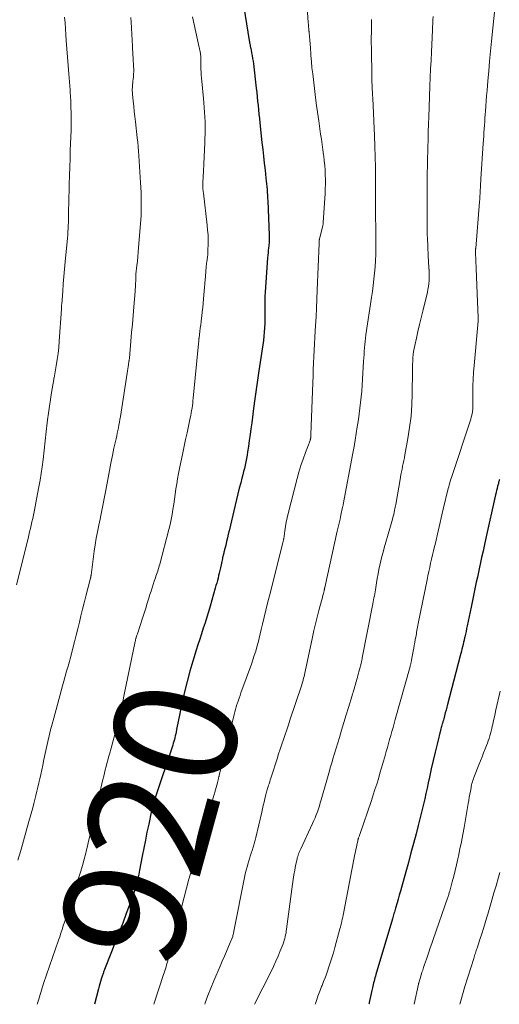
# Model space of a CAD drawing. Units: feet. Extents: x 1915000 to 1920029, y 505000 to 510000.
# Drawn here: x 1915210 to 1915288, y 505000 to 505160 of the extents above; entities that cross this region are included whole.
import ezdxf
from ezdxf.enums import TextEntityAlignment as Align

# ---------------------------------------------------------------- set-up
doc = ezdxf.new("R2010")
doc.units = ezdxf.units.FT
doc.header["$LTSCALE"] = 100
doc.header["$MEASUREMENT"] = 0
for name, color, linetype, lineweight in [('CONTOUR INDEX', 32, 'Continuous', 25), ('CONTOUR INDEX LABEL', 7, 'Continuous', 15), ('CONTOUR INTERMEDIATE', 40, 'Continuous', 15)]:
    doc.layers.add(name, color=color, linetype=linetype, lineweight=lineweight)
doc.styles.add('slant', font='romans.shx', dxfattribs={"oblique": 14.999978})

msp = doc.modelspace()

# ---------------------------------------------------------------- linework, layer by layer
at = {"layer": 'CONTOUR INDEX', "flags": 128}
for points, elevation in [([(1915246.24, 505163.85), (1915247.34, 505157.03), (1915247.37, 505156.84), (1915247.41, 505156.65), (1915247.44, 505156.46), (1915247.48, 505156.27), (1915247.52, 505156.08), (1915247.56, 505155.89), (1915247.6, 505155.7), (1915247.64, 505155.51), (1915247.74, 505155), (1915247.83, 505154.56), (1915247.91, 505154.11), (1915247.97, 505153.66), (1915248.03, 505153.21), (1915248.49, 505149.26), (1915248.57, 505148.55), (1915248.64, 505147.85), (1915248.72, 505147.14), (1915248.79, 505146.43), (1915248.87, 505145.72), (1915248.94, 505145.01), (1915249.01, 505144.31), (1915249.09, 505143.6), (1915249.43, 505140.41), (1915249.56, 505139.29), (1915249.68, 505138.17), (1915249.8, 505137.04), (1915249.92, 505135.92), (1915250.07, 505134.61), (1915250.12, 505134.14), (1915250.17, 505133.68), (1915250.21, 505133.22), (1915250.25, 505132.75), (1915250.28, 505132.29), (1915250.32, 505131.82), (1915250.34, 505131.36), (1915250.36, 505130.9), (1915250.61, 505125.32), (1915250.62, 505125.1), (1915250.62, 505124.89), (1915250.62, 505124.67), (1915250.61, 505124.45), (1915250.59, 505124.23), (1915250.58, 505124.02), (1915250.56, 505123.8), (1915250.53, 505123.58), (1915250.49, 505123.22), (1915250.45, 505122.83), (1915250.41, 505122.43), (1915250.38, 505122.03), (1915250.34, 505121.63), (1915249.94, 505116), (1915249.9, 505115.39), (1915249.88, 505114.78), (1915249.88, 505114.17), (1915249.89, 505113.56), (1915249.9, 505112.95), (1915249.91, 505112.34), (1915249.9, 505111.72), (1915249.89, 505111.11), (1915249.89, 505110.93), (1915249.86, 505110.23), (1915249.81, 505109.53), (1915249.74, 505108.84), (1915249.65, 505108.14), (1915248.93, 505103.2), (1915248.7, 505101.68), (1915248.49, 505100.15), (1915248.27, 505098.62), (1915248.07, 505097.09), (1915247.75, 505094.75), (1915247.62, 505093.78), (1915247.48, 505092.81), (1915247.35, 505091.84), (1915247.21, 505090.87), (1915247.09, 505090.01), (1915247.01, 505089.47), (1915246.92, 505088.93), (1915246.81, 505088.39), (1915246.69, 505087.85), (1915246.57, 505087.32), (1915246.43, 505086.78), (1915246.3, 505086.25), (1915246.16, 505085.72), (1915245.96, 505084.97), (1915245.72, 505084.07), (1915245.48, 505083.16), (1915245.26, 505082.25), (1915245.04, 505081.34), (1915244.07, 505077.15), (1915243.94, 505076.57), (1915243.8, 505075.99), (1915243.66, 505075.41), (1915243.52, 505074.83), (1915243.32, 505074.03), (1915243.27, 505073.85), (1915243.23, 505073.68), (1915243.19, 505073.5), (1915243.14, 505073.33), (1915243.1, 505073.15), (1915243.06, 505072.98), (1915243.02, 505072.8), (1915242.98, 505072.62), (1915242.65, 505071.09), (1915242.56, 505070.68), (1915242.47, 505070.26), (1915242.37, 505069.85), (1915242.27, 505069.44), (1915242.16, 505069.03), (1915242.05, 505068.62), (1915241.94, 505068.22), (1915241.83, 505067.81), (1915240.98, 505064.86), (1915240.71, 505063.96), (1915240.44, 505063.06), (1915240.16, 505062.16), (1915239.87, 505061.26), (1915239.58, 505060.37), (1915239.29, 505059.47), (1915239, 505058.57), (1915238.72, 505057.67), (1915238.17, 505055.93), (1915237.68, 505054.26), (1915237.22, 505052.59), (1915236.8, 505050.91), (1915236.42, 505049.21), (1915235.92, 505046.85), (1915235.82, 505046.34), (1915235.71, 505045.82), (1915235.61, 505045.3), (1915235.51, 505044.78), (1915235.44, 505044.36), (1915235.38, 505044.05), (1915235.31, 505043.74), (1915235.24, 505043.43), (1915235.16, 505043.13), (1915235.08, 505042.82), (1915234.99, 505042.52), (1915234.9, 505042.22), (1915234.81, 505041.92), (1915232.09, 505033.82), (1915231.99, 505033.51), (1915231.89, 505033.19), (1915231.8, 505032.88), (1915231.71, 505032.56), (1915231.62, 505032.25), (1915231.54, 505031.93), (1915231.46, 505031.61), (1915231.39, 505031.29), (1915230.98, 505029.34), (1915230.7, 505028.04), (1915230.44, 505026.74), (1915230.18, 505025.44), (1915229.92, 505024.14), (1915229.49, 505021.87), (1915229.36, 505021.22), (1915229.21, 505020.57), (1915229.06, 505019.92), (1915228.89, 505019.27), (1915228.71, 505018.63), (1915228.51, 505017.99), (1915228.3, 505017.36), (1915228.07, 505016.74), (1915227.34, 505014.82), (1915226.75, 505013.24), (1915226.14, 505011.67), (1915225.54, 505010.1), (1915224.92, 505008.54), (1915223.8, 505005.67), (1915223.75, 505005.53), (1915223.7, 505005.4), (1915223.65, 505005.27), (1915223.6, 505005.13), (1915223.55, 505005), (1915223.51, 505004.87), (1915223.47, 505004.73), (1915223.42, 505004.59), (1915223.27, 505004.09), (1915223.16, 505003.71), (1915223.04, 505003.32), (1915222.93, 505002.93), (1915222.83, 505002.54), (1915222.14, 505000)], 920), ([(1915288.08, 505085.49), (1915288.05, 505085.39), (1915288.02, 505085.28), (1915287.99, 505085.18), (1915287.96, 505085.07), (1915287.94, 505084.96), (1915287.91, 505084.86), (1915287.79, 505084.39), (1915287.71, 505084.05), (1915287.62, 505083.71), (1915287.55, 505083.36), (1915287.47, 505083.02), (1915285.89, 505075.95), (1915285.65, 505074.89), (1915285.42, 505073.83), (1915285.18, 505072.77), (1915284.95, 505071.72), (1915284.85, 505071.23), (1915284.67, 505070.41), (1915284.5, 505069.6), (1915284.32, 505068.78), (1915284.15, 505067.96), (1915283.98, 505067.15), (1915283.81, 505066.33), (1915283.64, 505065.51), (1915283.47, 505064.7), (1915282.84, 505061.65), (1915282.75, 505061.2), (1915282.65, 505060.76), (1915282.55, 505060.31), (1915282.45, 505059.87), (1915282.42, 505059.71), (1915282.34, 505059.35), (1915282.25, 505058.98), (1915282.17, 505058.61), (1915282.08, 505058.25), (1915281.99, 505057.88), (1915281.9, 505057.52), (1915281.8, 505057.15), (1915281.71, 505056.79), (1915279.64, 505048.85), (1915279.52, 505048.39), (1915279.4, 505047.93), (1915279.28, 505047.47), (1915279.15, 505047.01), (1915279.02, 505046.5), (1915278.96, 505046.3), (1915278.9, 505046.09), (1915278.85, 505045.89), (1915278.79, 505045.69), (1915278.73, 505045.49), (1915278.68, 505045.28), (1915278.62, 505045.08), (1915278.57, 505044.88), (1915277.94, 505042.4), (1915277.6, 505041.06), (1915277.28, 505039.72), (1915276.98, 505038.38), (1915276.68, 505037.03), (1915276.48, 505036.08), (1915276.3, 505035.21), (1915276.11, 505034.34), (1915275.92, 505033.47), (1915275.72, 505032.6), (1915275.52, 505031.74), (1915275.31, 505030.87), (1915275.09, 505030.01), (1915274.87, 505029.15), (1915274.51, 505027.76), (1915274.1, 505026.21), (1915273.68, 505024.66), (1915273.26, 505023.11), (1915272.84, 505021.56), (1915272.14, 505019.04), (1915271.96, 505018.41), (1915271.79, 505017.77), (1915271.6, 505017.14), (1915271.42, 505016.51), (1915271.18, 505015.68), (1915271.11, 505015.47), (1915271.05, 505015.25), (1915270.98, 505015.03), (1915270.92, 505014.81), (1915270.85, 505014.59), (1915270.79, 505014.37), (1915270.72, 505014.15), (1915270.66, 505013.94), (1915267.98, 505004.87), (1915267.9, 505004.6), (1915267.82, 505004.33), (1915267.75, 505004.06), (1915267.68, 505003.79), (1915267.61, 505003.51), (1915267.54, 505003.24), (1915267.48, 505002.97), (1915267.42, 505002.69), (1915267.33, 505002.27), (1915267.23, 505001.78), (1915267.12, 505001.29), (1915267.01, 505000.8), (1915266.9, 505000.31), (1915266.86, 505000.11), (1915266.83, 505000)], 900)]:
    msp.add_lwpolyline(points, dxfattribs=dict(at, elevation=elevation))
at = {"layer": 'CONTOUR INTERMEDIATE', "flags": 128}
for points, elevation in [([(1915256.61, 505164.85), (1915256.96, 505159.96), (1915256.99, 505159.61), (1915257.02, 505159.26), (1915257.05, 505158.91), (1915257.08, 505158.56), (1915257.09, 505158.49), (1915257.12, 505158.17), (1915257.15, 505157.86), (1915257.18, 505157.55), (1915257.21, 505157.24), (1915257.23, 505156.93), (1915257.26, 505156.62), (1915257.28, 505156.31), (1915257.3, 505155.99), (1915257.4, 505154.6), (1915257.48, 505153.6), (1915257.57, 505152.59), (1915257.68, 505151.59), (1915257.79, 505150.59), (1915257.9, 505149.69), (1915258.08, 505148.25), (1915258.26, 505146.8), (1915258.46, 505145.35), (1915258.66, 505143.91), (1915258.97, 505141.77), (1915259.1, 505140.93), (1915259.22, 505140.08), (1915259.34, 505139.23), (1915259.46, 505138.38), (1915259.48, 505138.18), (1915259.57, 505137.43), (1915259.65, 505136.67), (1915259.7, 505135.92), (1915259.74, 505135.16), (1915259.75, 505134.4), (1915259.75, 505133.64), (1915259.73, 505132.88), (1915259.69, 505132.12), (1915259.41, 505127.39), (1915259.41, 505127.32), (1915259.4, 505127.25), (1915259.39, 505127.17), (1915259.38, 505127.1), (1915259.37, 505127.02), (1915259.35, 505126.95), (1915259.34, 505126.88), (1915259.32, 505126.81), (1915258.79, 505124.7), (1915258.78, 505124.68), (1915258.78, 505124.66), (1915258.77, 505124.64), (1915258.77, 505124.62), (1915258.75, 505124.55), (1915258.75, 505124.53), (1915258.75, 505124.51), (1915258.75, 505124.49), (1915258.75, 505124.47), (1915258.74, 505124.32), (1915258.73, 505124.22), (1915258.73, 505124.13), (1915258.72, 505124.04), (1915258.72, 505123.94), (1915258.43, 505116.34), (1915258.37, 505114.89), (1915258.3, 505113.44), (1915258.23, 505111.98), (1915258.15, 505110.53), (1915258.11, 505109.73), (1915258.05, 505108.68), (1915257.99, 505107.63), (1915257.94, 505106.57), (1915257.88, 505105.52), (1915257.83, 505104.46), (1915257.78, 505103.41), (1915257.74, 505102.35), (1915257.7, 505101.3), (1915257.39, 505092.77), (1915257.38, 505092.67), (1915257.38, 505092.58), (1915257.37, 505092.48), (1915257.36, 505092.39), (1915257.36, 505092.31), (1915257.35, 505092.25), (1915257.34, 505092.19), (1915257.33, 505092.14), (1915257.32, 505092.08), (1915257.3, 505092.02), (1915257.29, 505091.97), (1915257.27, 505091.91), (1915257.25, 505091.86), (1915256.49, 505089.89), (1915256.11, 505088.84), (1915255.76, 505087.79), (1915255.44, 505086.72), (1915255.14, 505085.65), (1915253.69, 505079.98), (1915253.53, 505079.28), (1915253.37, 505078.57), (1915253.25, 505077.85), (1915253.13, 505077.14), (1915252.96, 505075.86), (1915252.94, 505075.78), (1915252.93, 505075.7), (1915252.92, 505075.62), (1915252.9, 505075.53), (1915252.88, 505075.41), (1915252.88, 505075.39), (1915252.88, 505075.37), (1915252.87, 505075.35), (1915252.87, 505075.33), (1915252.84, 505075.25), (1915252.84, 505075.23), (1915252.83, 505075.21), (1915252.83, 505075.19), (1915252.82, 505075.17), (1915250.63, 505066.53), (1915250.35, 505065.38), (1915250.07, 505064.23), (1915249.79, 505063.08), (1915249.52, 505061.93), (1915249.32, 505061.05), (1915249.15, 505060.34), (1915248.98, 505059.63), (1915248.79, 505058.92), (1915248.6, 505058.22), (1915248.4, 505057.51), (1915248.18, 505056.82), (1915247.95, 505056.12), (1915247.71, 505055.43), (1915246.01, 505050.77), (1915245.85, 505050.32), (1915245.69, 505049.87), (1915245.54, 505049.41), (1915245.39, 505048.96), (1915245.35, 505048.83), (1915245.22, 505048.44), (1915245.11, 505048.04), (1915245, 505047.64), (1915244.9, 505047.24), (1915242.45, 505037.27), (1915242.43, 505037.18), (1915242.41, 505037.09), (1915242.39, 505037), (1915242.37, 505036.91), (1915242.35, 505036.82), (1915242.33, 505036.73), (1915242.31, 505036.64), (1915242.28, 505036.56), (1915242.27, 505036.51), (1915242.24, 505036.4), (1915242.22, 505036.28), (1915242.19, 505036.17), (1915242.16, 505036.06), (1915241.18, 505032.49), (1915240.95, 505031.66), (1915240.71, 505030.83), (1915240.46, 505030), (1915240.21, 505029.18), (1915239.96, 505028.35), (1915239.7, 505027.53), (1915239.44, 505026.7), (1915239.18, 505025.88), (1915238.8, 505024.68), (1915238.36, 505023.25), (1915237.93, 505021.82), (1915237.53, 505020.38), (1915237.14, 505018.94), (1915235.27, 505011.79), (1915235.12, 505011.22), (1915234.97, 505010.64), (1915234.83, 505010.06), (1915234.68, 505009.49), (1915234.59, 505009.12), (1915234.49, 505008.73), (1915234.4, 505008.33), (1915234.3, 505007.94), (1915234.19, 505007.55), (1915234.16, 505007.43), (1915234.08, 505007.1), (1915233.99, 505006.78), (1915233.89, 505006.45), (1915233.8, 505006.12), (1915233.7, 505005.8), (1915233.6, 505005.47), (1915233.49, 505005.15), (1915233.39, 505004.83), (1915231.82, 505000)], 916), ([(1915287.37, 505162.7), (1915286.79, 505156.9), (1915286.63, 505155.29), (1915286.48, 505153.67), (1915286.34, 505152.05), (1915286.2, 505150.43), (1915286.07, 505148.88), (1915286, 505148.03), (1915285.94, 505147.19), (1915285.87, 505146.34), (1915285.81, 505145.49), (1915285.78, 505144.98), (1915285.73, 505144.39), (1915285.69, 505143.8), (1915285.65, 505143.21), (1915285.61, 505142.62), (1915285.57, 505142.04), (1915285.53, 505141.45), (1915285.49, 505140.86), (1915285.45, 505140.27), (1915285.06, 505134.47), (1915285.05, 505134.31), (1915285.04, 505134.14), (1915285.04, 505133.98), (1915285.03, 505133.81), (1915285.02, 505133.65), (1915285.02, 505133.48), (1915285.01, 505133.31), (1915285, 505133.15), (1915284.97, 505132.56), (1915284.94, 505132.11), (1915284.92, 505131.65), (1915284.88, 505131.19), (1915284.85, 505130.73), (1915284.22, 505123.13), (1915284.21, 505123.07), (1915284.21, 505123.02), (1915284.2, 505122.96), (1915284.2, 505122.9), (1915284.19, 505122.84), (1915284.19, 505122.79), (1915284.18, 505122.74), (1915284.18, 505122.69), (1915284.18, 505122.64), (1915284.18, 505122.59), (1915284.18, 505122.54), (1915284.18, 505122.49), (1915284.3, 505119.86), (1915284.35, 505118.5), (1915284.41, 505117.15), (1915284.46, 505115.79), (1915284.52, 505114.44), (1915284.62, 505111.87), (1915284.62, 505111.8), (1915284.62, 505111.73), (1915284.62, 505111.65), (1915284.62, 505111.58), (1915284.62, 505111.51), (1915284.61, 505111.43), (1915284.61, 505111.36), (1915284.6, 505111.29), (1915283.95, 505104.05), (1915283.87, 505102.96), (1915283.81, 505101.87), (1915283.78, 505100.78), (1915283.77, 505099.69), (1915283.78, 505097.93), (1915283.78, 505097.72), (1915283.78, 505097.51), (1915283.77, 505097.3), (1915283.76, 505097.09), (1915283.75, 505096.88), (1915283.73, 505096.67), (1915283.7, 505096.47), (1915283.65, 505096.26), (1915283.59, 505096.01), (1915283.51, 505095.68), (1915283.42, 505095.35), (1915283.32, 505095.02), (1915283.22, 505094.7), (1915280.48, 505086.46), (1915280.38, 505086.16), (1915280.28, 505085.85), (1915280.18, 505085.55), (1915280.09, 505085.25), (1915280, 505084.95), (1915279.92, 505084.64), (1915279.84, 505084.33), (1915279.76, 505084.03), (1915278.94, 505080.67), (1915278.77, 505079.95), (1915278.6, 505079.23), (1915278.44, 505078.52), (1915278.27, 505077.8), (1915278.11, 505077.08), (1915277.95, 505076.36), (1915277.78, 505075.64), (1915277.61, 505074.93), (1915277.53, 505074.58), (1915277.37, 505073.9), (1915277.21, 505073.22), (1915277.05, 505072.54), (1915276.89, 505071.86), (1915276.74, 505071.18), (1915276.58, 505070.5), (1915276.44, 505069.81), (1915276.3, 505069.13), (1915274.88, 505062.02), (1915274.82, 505061.74), (1915274.77, 505061.47), (1915274.71, 505061.19), (1915274.66, 505060.91), (1915274.61, 505060.64), (1915274.56, 505060.36), (1915274.51, 505060.08), (1915274.46, 505059.81), (1915274.39, 505059.42), (1915274.3, 505058.96), (1915274.22, 505058.49), (1915274.13, 505058.02), (1915274.05, 505057.55), (1915273.78, 505056.08), (1915273.76, 505055.95), (1915273.73, 505055.83), (1915273.71, 505055.7), (1915273.68, 505055.57), (1915273.65, 505055.44), (1915273.62, 505055.31), (1915273.58, 505055.19), (1915273.55, 505055.06), (1915271.12, 505046.42), (1915270.94, 505045.77), (1915270.76, 505045.12), (1915270.58, 505044.46), (1915270.39, 505043.81), (1915270.21, 505043.16), (1915270.03, 505042.51), (1915269.85, 505041.86), (1915269.66, 505041.21), (1915269.42, 505040.32), (1915269.16, 505039.43), (1915268.91, 505038.54), (1915268.64, 505037.65), (1915268.38, 505036.76), (1915268.1, 505035.87), (1915267.82, 505034.99), (1915267.54, 505034.11), (1915267.24, 505033.22), (1915265.36, 505027.68), (1915265.32, 505027.56), (1915265.28, 505027.44), (1915265.24, 505027.32), (1915265.2, 505027.21), (1915265.16, 505027.1), (1915265.14, 505027.04), (1915265.11, 505026.97), (1915265.09, 505026.91), (1915265.07, 505026.85), (1915265.05, 505026.79), (1915265.04, 505026.72), (1915265.02, 505026.66), (1915265.01, 505026.59), (1915264.87, 505025.96), (1915264.79, 505025.58), (1915264.71, 505025.2), (1915264.64, 505024.82), (1915264.56, 505024.44), (1915262.7, 505014.82), (1915262.64, 505014.5), (1915262.57, 505014.18), (1915262.5, 505013.86), (1915262.43, 505013.54), (1915262.35, 505013.23), (1915262.28, 505012.91), (1915262.19, 505012.59), (1915262.11, 505012.28), (1915261.28, 505009.23), (1915261.05, 505008.4), (1915260.81, 505007.57), (1915260.55, 505006.75), (1915260.28, 505005.93), (1915260.15, 505005.54), (1915259.93, 505004.92), (1915259.7, 505004.3), (1915259.46, 505003.69), (1915259.21, 505003.08), (1915259.14, 505002.92), (1915258.93, 505002.39), (1915258.72, 505001.86), (1915258.53, 505001.33), (1915258.34, 505000.79), (1915258.13, 505000.15), (1915258.09, 505000)], 904), ([(1915217.3, 505160.84), (1915217.36, 505159.88), (1915217.42, 505158.92), (1915217.49, 505157.96), (1915217.56, 505157), (1915217.98, 505151.6), (1915218.03, 505150.95), (1915218.08, 505150.3), (1915218.13, 505149.65), (1915218.17, 505149), (1915218.22, 505148.39), (1915218.24, 505148.04), (1915218.26, 505147.7), (1915218.28, 505147.36), (1915218.29, 505147.01), (1915218.3, 505146.43), (1915218.31, 505146.38), (1915218.31, 505146.33), (1915218.31, 505146.27), (1915218.31, 505146.22), (1915218.31, 505146.17), (1915218.31, 505146.12), (1915218.32, 505146.06), (1915218.32, 505146.01), (1915218.33, 505145.78), (1915218.34, 505145.61), (1915218.35, 505145.45), (1915218.36, 505145.28), (1915218.36, 505145.11), (1915218.37, 505144.42), (1915218.37, 505143.9), (1915218.37, 505143.39), (1915218.36, 505142.87), (1915218.34, 505142.36), (1915218.22, 505139.16), (1915218.17, 505137.78), (1915218.12, 505136.4), (1915218.08, 505135.02), (1915218.04, 505133.63), (1915217.97, 505130.35), (1915217.95, 505129.6), (1915217.93, 505128.86), (1915217.92, 505128.11), (1915217.9, 505127.37), (1915217.89, 505126.95), (1915217.87, 505126.42), (1915217.84, 505125.88), (1915217.81, 505125.34), (1915217.76, 505124.81), (1915217.39, 505120.94), (1915217.28, 505119.76), (1915217.17, 505118.57), (1915217.07, 505117.39), (1915216.98, 505116.2), (1915216.82, 505114.07), (1915216.81, 505113.95), (1915216.8, 505113.83), (1915216.79, 505113.71), (1915216.79, 505113.59), (1915216.78, 505113.35), (1915216.78, 505113.25), (1915216.41, 505108.04), (1915216.33, 505107.03), (1915216.22, 505106.03), (1915216.08, 505105.03), (1915215.92, 505104.04), (1915215.57, 505102.09), (1915215.56, 505102.07), (1915215.56, 505102.05), (1915215.55, 505102.03), (1915215.55, 505102), (1915215.53, 505101.91), (1915215.52, 505101.89), (1915215.52, 505101.87), (1915215.51, 505101.85), (1915215.51, 505101.82), (1915215.16, 505099.65), (1915214.99, 505098.54), (1915214.82, 505097.43), (1915214.67, 505096.32), (1915214.52, 505095.21), (1915214.22, 505092.82), (1915214.16, 505092.31), (1915214.11, 505091.8), (1915214.06, 505091.3), (1915214.01, 505090.79), (1915213.96, 505090.28), (1915213.91, 505089.77), (1915213.85, 505089.26), (1915213.78, 505088.76), (1915213.62, 505087.57), (1915213.46, 505086.47), (1915213.29, 505085.38), (1915213.09, 505084.29), (1915212.89, 505083.19), (1915212.32, 505080.26), (1915212.21, 505079.71), (1915212.1, 505079.16), (1915211.98, 505078.61), (1915211.86, 505078.06), (1915211.73, 505077.51), (1915211.6, 505076.96), (1915211.47, 505076.42), (1915211.34, 505075.87), (1915209.47, 505068.34)], 932), ([(1915228.09, 505160.77), (1915228.14, 505160.02), (1915228.34, 505156.11), (1915228.36, 505155.63), (1915228.39, 505155.15), (1915228.42, 505154.67), (1915228.45, 505154.19), (1915228.46, 505154.07), (1915228.48, 505153.65), (1915228.51, 505153.23), (1915228.52, 505152.81), (1915228.54, 505152.39), (1915228.54, 505151.97), (1915228.53, 505151.55), (1915228.5, 505151.13), (1915228.46, 505150.71), (1915228.42, 505150.38), (1915228.39, 505150.12), (1915228.36, 505149.86), (1915228.34, 505149.6), (1915228.32, 505149.34), (1915228.31, 505149.08), (1915228.31, 505148.81), (1915228.32, 505148.55), (1915228.34, 505148.29), (1915228.46, 505147.14), (1915228.55, 505146.3), (1915228.64, 505145.47), (1915228.73, 505144.63), (1915228.82, 505143.79), (1915229.12, 505141.19), (1915229.2, 505140.45), (1915229.27, 505139.71), (1915229.33, 505138.97), (1915229.38, 505138.23), (1915229.67, 505133.89), (1915229.72, 505133.08), (1915229.75, 505132.28), (1915229.77, 505131.47), (1915229.78, 505130.66), (1915229.78, 505130.26), (1915229.77, 505129.66), (1915229.76, 505129.05), (1915229.73, 505128.45), (1915229.69, 505127.84), (1915229.34, 505123.24), (1915229.29, 505122.52), (1915229.22, 505121.8), (1915229.15, 505121.08), (1915229.07, 505120.37), (1915228.91, 505118.93), (1915228.91, 505118.86), (1915228.87, 505117.76), (1915228.86, 505117.56), (1915228.85, 505117.35), (1915228.84, 505117.15), (1915228.83, 505116.95), (1915228.82, 505116.75), (1915228.8, 505116.54), (1915228.79, 505116.34), (1915228.77, 505116.14), (1915228.56, 505113.62), (1915228.44, 505112.22), (1915228.32, 505110.83), (1915228.2, 505109.43), (1915228.08, 505108.04), (1915227.83, 505105.25), (1915227.83, 505105.17), (1915227.81, 505105.04), (1915227.8, 505104.98), (1915227.79, 505104.92), (1915227.78, 505104.86), (1915227.77, 505104.8), (1915227.69, 505104.23), (1915227.63, 505103.88), (1915227.58, 505103.53), (1915227.53, 505103.19), (1915227.48, 505102.84), (1915226.38, 505095.74), (1915226.31, 505095.29), (1915226.23, 505094.83), (1915226.14, 505094.38), (1915226.05, 505093.93), (1915225.96, 505093.48), (1915225.87, 505093.04), (1915225.77, 505092.59), (1915225.67, 505092.14), (1915225.33, 505090.61), (1915225.07, 505089.4), (1915224.82, 505088.19), (1915224.59, 505086.97), (1915224.36, 505085.75), (1915223.95, 505083.49), (1915223.85, 505082.94), (1915223.75, 505082.38), (1915223.63, 505081.82), (1915223.52, 505081.27), (1915223.41, 505080.72), (1915223.29, 505080.16), (1915223.17, 505079.61), (1915223.06, 505079.05), (1915222.85, 505078.06), (1915222.64, 505077), (1915222.45, 505075.94), (1915222.28, 505074.88), (1915222.12, 505073.82), (1915221.6, 505069.91), (1915221.59, 505069.85), (1915221.58, 505069.79), (1915221.57, 505069.73), (1915221.56, 505069.67), (1915221.55, 505069.61), (1915221.54, 505069.56), (1915221.52, 505069.5), (1915221.51, 505069.44), (1915220.76, 505066.48), (1915220.49, 505065.43), (1915220.22, 505064.37), (1915219.96, 505063.31), (1915219.7, 505062.25), (1915219.44, 505061.19), (1915219.17, 505060.13), (1915218.9, 505059.07), (1915218.63, 505058.01), (1915218.28, 505056.65), (1915218.17, 505056.26), (1915218.07, 505055.87), (1915217.96, 505055.48), (1915217.85, 505055.09), (1915217.62, 505054.27), (1915217.39, 505053.47), (1915217.17, 505052.67), (1915216.95, 505051.87), (1915216.73, 505051.07), (1915215.51, 505046.6), (1915215.26, 505045.65), (1915215.02, 505044.7), (1915214.79, 505043.75), (1915214.56, 505042.79), (1915214.35, 505041.83), (1915214.14, 505040.87), (1915213.93, 505039.91), (1915213.72, 505038.95), (1915213.4, 505037.44), (1915213.26, 505036.76), (1915213.11, 505036.08), (1915212.95, 505035.4), (1915212.79, 505034.72), (1915212.63, 505034.04), (1915212.46, 505033.37), (1915212.28, 505032.7), (1915212.1, 505032.02), (1915211.48, 505029.77), (1915211.04, 505028.2), (1915210.59, 505026.63), (1915210.14, 505025.06), (1915209.69, 505023.49)], 928), ([(1915238.13, 505160.9), (1915239.21, 505155.89), (1915239.24, 505155.76), (1915239.27, 505155.63), (1915239.29, 505155.5), (1915239.32, 505155.37), (1915239.35, 505155.24), (1915239.37, 505155.11), (1915239.4, 505154.98), (1915239.42, 505154.85), (1915239.42, 505154.82), (1915239.44, 505154.68), (1915239.46, 505154.54), (1915239.47, 505154.39), (1915239.48, 505154.24), (1915239.48, 505154.14), (1915239.49, 505153.94), (1915239.49, 505153.75), (1915239.49, 505153.55), (1915239.49, 505153.35), (1915239.49, 505152.8), (1915239.49, 505152.33), (1915239.5, 505151.86), (1915239.53, 505151.39), (1915239.57, 505150.92), (1915239.89, 505147.59), (1915239.95, 505146.85), (1915240.02, 505146.1), (1915240.07, 505145.35), (1915240.12, 505144.6), (1915240.18, 505143.72), (1915240.19, 505143.41), (1915240.2, 505143.1), (1915240.2, 505142.78), (1915240.2, 505142.47), (1915240.13, 505140.36), (1915240.08, 505139.21), (1915240.04, 505138.06), (1915239.98, 505136.91), (1915239.92, 505135.76), (1915239.81, 505133.91), (1915239.8, 505133.69), (1915239.8, 505133.46), (1915239.8, 505133.24), (1915239.81, 505133.02), (1915239.82, 505132.8), (1915239.84, 505132.57), (1915239.86, 505132.35), (1915239.89, 505132.13), (1915240.51, 505126.92), (1915240.58, 505126.13), (1915240.64, 505125.34), (1915240.65, 505124.54), (1915240.65, 505123.75), (1915240.63, 505122.97), (1915240.61, 505122.56), (1915240.59, 505122.16), (1915240.54, 505121.75), (1915240.5, 505121.35), (1915240.44, 505120.96), (1915240.41, 505120.75), (1915240.39, 505120.54), (1915240.36, 505120.33), (1915240.34, 505120.12), (1915240.32, 505119.9), (1915240.3, 505119.69), (1915240.28, 505119.48), (1915240.26, 505119.26), (1915239.91, 505114.95), (1915239.85, 505114.24), (1915239.78, 505113.53), (1915239.7, 505112.83), (1915239.62, 505112.12), (1915239.59, 505111.82), (1915239.52, 505111.27), (1915239.45, 505110.71), (1915239.38, 505110.15), (1915239.31, 505109.59), (1915239.19, 505108.58), (1915239.18, 505108.53), (1915239.17, 505108.48), (1915239.17, 505108.42), (1915239.16, 505108.37), (1915239.16, 505108.32), (1915239.15, 505108.27), (1915239.14, 505108.21), (1915239.14, 505108.16), (1915238.23, 505098.74), (1915238.19, 505098.34), (1915238.15, 505097.94), (1915238.09, 505097.54), (1915238.04, 505097.14), (1915237.97, 505096.74), (1915237.9, 505096.34), (1915237.83, 505095.95), (1915237.75, 505095.55), (1915237.46, 505094.17), (1915237.23, 505093.09), (1915237, 505092), (1915236.77, 505090.91), (1915236.54, 505089.83), (1915236, 505087.3), (1915235.84, 505086.47), (1915235.68, 505085.63), (1915235.54, 505084.8), (1915235.41, 505083.96), (1915235.41, 505083.93), (1915235.29, 505083.1), (1915235.17, 505082.28), (1915235.05, 505081.46), (1915234.93, 505080.63), (1915234.79, 505079.81), (1915234.64, 505079), (1915234.46, 505078.18), (1915234.26, 505077.38), (1915232.78, 505071.69), (1915232.71, 505071.41), (1915232.63, 505071.14), (1915232.54, 505070.86), (1915232.45, 505070.59), (1915232.36, 505070.31), (1915232.26, 505070.04), (1915232.17, 505069.76), (1915232.08, 505069.49), (1915231.9, 505068.95), (1915231.72, 505068.4), (1915231.54, 505067.85), (1915231.36, 505067.3), (1915231.19, 505066.75), (1915231.02, 505066.19), (1915230.76, 505065.36), (1915230.5, 505064.54), (1915230.24, 505063.71), (1915229.97, 505062.89), (1915229.19, 505060.51), (1915229.14, 505060.37), (1915229.1, 505060.24), (1915229.05, 505060.1), (1915229.01, 505059.96), (1915228.93, 505059.72), (1915228.92, 505059.7), (1915228.92, 505059.68), (1915228.91, 505059.67), (1915228.91, 505059.65), (1915228.89, 505059.59), (1915228.89, 505059.57), (1915228.89, 505059.56), (1915228.88, 505059.54), (1915228.88, 505059.53), (1915228.85, 505059.41), (1915228.84, 505059.34), (1915228.82, 505059.27), (1915228.81, 505059.2), (1915228.79, 505059.13), (1915227, 505050.45), (1915226.76, 505049.33), (1915226.51, 505048.2), (1915226.24, 505047.08), (1915225.97, 505045.97), (1915225.91, 505045.74), (1915225.65, 505044.74), (1915225.39, 505043.74), (1915225.12, 505042.74), (1915224.85, 505041.74), (1915224.58, 505040.78), (1915224.44, 505040.27), (1915224.31, 505039.75), (1915224.18, 505039.23), (1915224.05, 505038.72), (1915223.92, 505038.2), (1915223.79, 505037.68), (1915223.67, 505037.16), (1915223.54, 505036.64), (1915222.31, 505031.49), (1915222.12, 505030.67), (1915221.93, 505029.85), (1915221.74, 505029.03), (1915221.56, 505028.21), (1915221.38, 505027.39), (1915221.19, 505026.57), (1915221, 505025.75), (1915220.81, 505024.94), (1915220.73, 505024.6), (1915220.48, 505023.62), (1915220.21, 505022.64), (1915219.93, 505021.67), (1915219.63, 505020.7), (1915218.33, 505016.68), (1915218.2, 505016.27), (1915218.07, 505015.86), (1915217.94, 505015.46), (1915217.8, 505015.05), (1915217.58, 505014.37), (1915217.56, 505014.3), (1915217.54, 505014.23), (1915217.52, 505014.16), (1915217.49, 505014.09), (1915217.47, 505014.02), (1915217.45, 505013.94), (1915217.43, 505013.87), (1915217.41, 505013.8), (1915217.08, 505012.77), (1915216.89, 505012.18), (1915216.7, 505011.6), (1915216.5, 505011.01), (1915216.31, 505010.43), (1915213.88, 505003.37), (1915213.76, 505003.02), (1915213.64, 505002.66), (1915213.52, 505002.3), (1915213.41, 505001.94), (1915213.3, 505001.58), (1915213.2, 505001.22), (1915213.09, 505000.86), (1915212.99, 505000.5), (1915212.85, 505000)], 924), ([(1915277.3, 505160.95), (1915277.27, 505160.39), (1915277.23, 505159.82), (1915277.21, 505159.25), (1915277.18, 505158.69), (1915277.01, 505155.2), (1915276.95, 505153.79), (1915276.89, 505152.39), (1915276.83, 505150.98), (1915276.77, 505149.57), (1915276.58, 505144.51), (1915276.57, 505144.18), (1915276.56, 505143.85), (1915276.54, 505143.52), (1915276.53, 505143.18), (1915276.52, 505142.87), (1915276.51, 505142.69), (1915276.5, 505142.52), (1915276.5, 505142.35), (1915276.49, 505142.17), (1915276.48, 505142), (1915276.48, 505141.83), (1915276.47, 505141.65), (1915276.47, 505141.48), (1915276.41, 505139.01), (1915276.38, 505137.81), (1915276.36, 505136.61), (1915276.34, 505135.4), (1915276.33, 505134.2), (1915276.32, 505132.44), (1915276.31, 505132.12), (1915276.31, 505131.79), (1915276.32, 505131.47), (1915276.32, 505131.14), (1915276.32, 505131.06), (1915276.32, 505130.78), (1915276.33, 505130.5), (1915276.33, 505130.21), (1915276.33, 505129.93), (1915276.33, 505129.64), (1915276.33, 505129.36), (1915276.33, 505129.07), (1915276.33, 505128.79), (1915276.32, 505127.46), (1915276.33, 505126.52), (1915276.34, 505125.57), (1915276.37, 505124.62), (1915276.41, 505123.67), (1915276.51, 505121.74), (1915276.53, 505121.25), (1915276.56, 505120.77), (1915276.59, 505120.28), (1915276.62, 505119.79), (1915276.63, 505119.77), (1915276.65, 505119.3), (1915276.66, 505118.82), (1915276.65, 505118.35), (1915276.63, 505117.88), (1915276.59, 505117.41), (1915276.53, 505116.94), (1915276.44, 505116.48), (1915276.35, 505116.02), (1915275.59, 505112.93), (1915275.33, 505111.84), (1915275.07, 505110.74), (1915274.82, 505109.64), (1915274.57, 505108.54), (1915274.3, 505107.33), (1915274.2, 505106.83), (1915274.12, 505106.34), (1915274.06, 505105.84), (1915274.01, 505105.35), (1915274.01, 505105.3), (1915273.98, 505104.78), (1915273.95, 505104.26), (1915273.94, 505103.74), (1915273.93, 505103.21), (1915273.89, 505099.46), (1915273.82, 505097.64), (1915273.69, 505095.81), (1915273.47, 505094), (1915273.19, 505092.19), (1915272.71, 505089.51), (1915272.62, 505089.05), (1915272.53, 505088.59), (1915272.43, 505088.13), (1915272.33, 505087.67), (1915272.23, 505087.21), (1915272.13, 505086.75), (1915272.04, 505086.29), (1915271.96, 505085.83), (1915271.2, 505081.44), (1915271.16, 505081.21), (1915271.12, 505080.98), (1915271.08, 505080.74), (1915271.03, 505080.51), (1915270.97, 505080.15), (1915270.96, 505080.1), (1915270.94, 505080.04), (1915270.93, 505079.99), (1915270.92, 505079.93), (1915270.91, 505079.88), (1915270.89, 505079.83), (1915270.88, 505079.77), (1915270.86, 505079.72), (1915270.68, 505079.06), (1915270.57, 505078.68), (1915270.46, 505078.29), (1915270.35, 505077.91), (1915270.24, 505077.53), (1915269.34, 505074.35), (1915269.14, 505073.65), (1915268.96, 505072.95), (1915268.79, 505072.24), (1915268.62, 505071.53), (1915268.47, 505070.82), (1915268.32, 505070.11), (1915268.19, 505069.39), (1915268.07, 505068.68), (1915267.94, 505067.88), (1915267.89, 505067.55), (1915267.83, 505067.22), (1915267.78, 505066.89), (1915267.72, 505066.56), (1915267.66, 505066.23), (1915267.6, 505065.91), (1915267.54, 505065.58), (1915267.48, 505065.25), (1915265.76, 505056.43), (1915265.74, 505056.32), (1915265.72, 505056.21), (1915265.69, 505056.1), (1915265.67, 505055.99), (1915265.64, 505055.87), (1915265.61, 505055.76), (1915265.59, 505055.65), (1915265.56, 505055.54), (1915265.03, 505053.55), (1915264.96, 505053.27), (1915264.88, 505052.98), (1915264.8, 505052.7), (1915264.72, 505052.42), (1915264.71, 505052.37), (1915264.63, 505052.11), (1915264.56, 505051.85), (1915264.49, 505051.59), (1915264.41, 505051.34), (1915264.34, 505051.08), (1915264.26, 505050.82), (1915264.18, 505050.57), (1915264.11, 505050.31), (1915263.51, 505048.37), (1915263.14, 505047.14), (1915262.77, 505045.91), (1915262.4, 505044.69), (1915262.03, 505043.46), (1915260.98, 505039.98), (1915260.83, 505039.49), (1915260.69, 505039), (1915260.55, 505038.51), (1915260.4, 505038.02), (1915259.07, 505033.32), (1915258.92, 505032.83), (1915258.77, 505032.34), (1915258.61, 505031.85), (1915258.45, 505031.36), (1915258.27, 505030.88), (1915258.08, 505030.4), (1915257.88, 505029.93), (1915257.67, 505029.46), (1915255.75, 505025.32), (1915255.65, 505025.12), (1915255.56, 505024.91), (1915255.48, 505024.71), (1915255.39, 505024.5), (1915255.31, 505024.29), (1915255.24, 505024.07), (1915255.18, 505023.86), (1915255.13, 505023.64), (1915254.91, 505022.59), (1915254.76, 505021.84), (1915254.62, 505021.09), (1915254.5, 505020.34), (1915254.4, 505019.59), (1915253.43, 505012.25), (1915253.39, 505011.95), (1915253.34, 505011.64), (1915253.28, 505011.34), (1915253.22, 505011.04), (1915253.14, 505010.74), (1915253.06, 505010.45), (1915252.96, 505010.16), (1915252.85, 505009.87), (1915252.41, 505008.72), (1915252.06, 505007.87), (1915251.69, 505007.02), (1915251.31, 505006.18), (1915250.91, 505005.35), (1915248.23, 505000)], 908), ([(1915267.26, 505160.47), (1915267.26, 505160.28), (1915267.26, 505160.09), (1915267.26, 505159.9), (1915267.26, 505159.71), (1915267.25, 505159.52), (1915267.25, 505159.33), (1915267.25, 505159.14), (1915267.25, 505158.96), (1915267.24, 505158.2), (1915267.23, 505157.63), (1915267.23, 505157.06), (1915267.23, 505156.5), (1915267.24, 505155.93), (1915267.32, 505150.89), (1915267.33, 505150.53), (1915267.33, 505150.17), (1915267.35, 505149.82), (1915267.36, 505149.46), (1915267.38, 505149.13), (1915267.39, 505148.94), (1915267.4, 505148.75), (1915267.41, 505148.57), (1915267.42, 505148.38), (1915267.43, 505148.19), (1915267.44, 505148), (1915267.45, 505147.81), (1915267.46, 505147.62), (1915267.74, 505141.51), (1915267.81, 505139.79), (1915267.86, 505138.08), (1915267.89, 505136.36), (1915267.9, 505134.65), (1915267.9, 505132.05), (1915267.9, 505131.63), (1915267.9, 505131.21), (1915267.9, 505130.79), (1915267.9, 505130.37), (1915267.9, 505129.95), (1915267.9, 505129.53), (1915267.91, 505129.11), (1915267.91, 505128.69), (1915267.92, 505127.83), (1915267.93, 505127.71), (1915267.93, 505127.6), (1915267.93, 505127.48), (1915267.94, 505127.36), (1915267.94, 505127.24), (1915267.94, 505127.13), (1915267.94, 505127.01), (1915267.94, 505126.89), (1915267.95, 505123.18), (1915267.94, 505122.17), (1915267.9, 505121.16), (1915267.84, 505120.15), (1915267.76, 505119.14), (1915267.66, 505118.14), (1915267.55, 505117.13), (1915267.42, 505116.13), (1915267.28, 505115.13), (1915266.36, 505109.08), (1915266.29, 505108.55), (1915266.22, 505108.01), (1915266.17, 505107.48), (1915266.12, 505106.94), (1915266.08, 505106.4), (1915266.04, 505105.86), (1915266, 505105.33), (1915265.97, 505104.79), (1915265.8, 505101.79), (1915265.74, 505100.85), (1915265.66, 505099.92), (1915265.58, 505098.99), (1915265.48, 505098.06), (1915265.37, 505097.14), (1915265.25, 505096.21), (1915265.12, 505095.28), (1915264.99, 505094.36), (1915264.94, 505094.07), (1915264.77, 505093), (1915264.6, 505091.93), (1915264.41, 505090.86), (1915264.22, 505089.8), (1915262.67, 505081.45), (1915262.67, 505081.44), (1915262.67, 505081.42), (1915262.66, 505081.41), (1915262.66, 505081.39), (1915262.64, 505081.33), (1915262.64, 505081.32), (1915262.58, 505081.08), (1915262.56, 505081), (1915262.27, 505079.69), (1915262.13, 505079.03), (1915261.98, 505078.37), (1915261.84, 505077.72), (1915261.69, 505077.06), (1915259.66, 505067.91), (1915259.64, 505067.84), (1915259.63, 505067.78), (1915259.61, 505067.71), (1915259.6, 505067.64), (1915259.58, 505067.58), (1915259.57, 505067.51), (1915259.55, 505067.45), (1915259.54, 505067.38), (1915259.43, 505066.92), (1915259.36, 505066.63), (1915259.28, 505066.33), (1915259.21, 505066.04), (1915259.13, 505065.75), (1915258.7, 505064.17), (1915258.42, 505063.09), (1915258.14, 505062), (1915257.89, 505060.91), (1915257.65, 505059.82), (1915256.47, 505054.22), (1915256.41, 505053.94), (1915256.34, 505053.67), (1915256.28, 505053.4), (1915256.21, 505053.12), (1915256.14, 505052.85), (1915256.06, 505052.58), (1915255.98, 505052.31), (1915255.89, 505052.04), (1915253.98, 505046.29), (1915253.72, 505045.51), (1915253.45, 505044.72), (1915253.19, 505043.94), (1915252.92, 505043.16), (1915252.66, 505042.37), (1915252.4, 505041.59), (1915252.14, 505040.8), (1915251.89, 505040.01), (1915250.98, 505037.17), (1915250.88, 505036.87), (1915250.78, 505036.56), (1915250.68, 505036.25), (1915250.58, 505035.94), (1915250.5, 505035.69), (1915250.44, 505035.51), (1915250.38, 505035.32), (1915250.32, 505035.14), (1915250.27, 505034.95), (1915250.21, 505034.76), (1915250.16, 505034.58), (1915250.11, 505034.39), (1915250.07, 505034.2), (1915249.9, 505033.49), (1915249.77, 505032.94), (1915249.64, 505032.4), (1915249.51, 505031.85), (1915249.38, 505031.3), (1915248.43, 505027.16), (1915248.38, 505026.96), (1915248.33, 505026.76), (1915248.28, 505026.56), (1915248.23, 505026.37), (1915248.18, 505026.17), (1915248.12, 505025.97), (1915248.06, 505025.77), (1915248, 505025.58), (1915247.83, 505025.05), (1915247.68, 505024.6), (1915247.53, 505024.14), (1915247.38, 505023.68), (1915247.24, 505023.22), (1915247.17, 505022.99), (1915247, 505022.42), (1915246.85, 505021.84), (1915246.71, 505021.25), (1915246.58, 505020.67), (1915244.86, 505011.94), (1915244.84, 505011.81), (1915244.81, 505011.67), (1915244.78, 505011.54), (1915244.76, 505011.41), (1915244.7, 505011.15), (1915244.67, 505011.06), (1915244, 505009.44), (1915243.66, 505008.63), (1915243.32, 505007.82), (1915242.97, 505007.02), (1915242.62, 505006.21), (1915241.6, 505003.85), (1915241.1, 505002.65), (1915240.62, 505001.44), (1915240.18, 505000.22), (1915240.11, 505000)], 912), ([(1915288.21, 505051.03), (1915287.52, 505047.98), (1915287.39, 505047.4), (1915287.26, 505046.82), (1915287.14, 505046.24), (1915287.01, 505045.66), (1915286.93, 505045.31), (1915286.83, 505044.91), (1915286.74, 505044.51), (1915286.63, 505044.11), (1915286.52, 505043.72), (1915286.4, 505043.33), (1915286.27, 505042.94), (1915286.14, 505042.55), (1915285.99, 505042.17), (1915285.78, 505041.62), (1915285.52, 505040.97), (1915285.27, 505040.31), (1915285.01, 505039.66), (1915284.74, 505039.01), (1915284.02, 505037.2), (1915283.92, 505036.97), (1915283.84, 505036.73), (1915283.76, 505036.48), (1915283.68, 505036.24), (1915283.62, 505035.99), (1915283.56, 505035.75), (1915283.5, 505035.5), (1915283.46, 505035.25), (1915283.36, 505034.74), (1915283.27, 505034.23), (1915283.18, 505033.73), (1915283.1, 505033.22), (1915283.01, 505032.71), (1915282.32, 505028.81), (1915282.11, 505027.64), (1915281.89, 505026.47), (1915281.65, 505025.31), (1915281.41, 505024.14), (1915281.31, 505023.68), (1915281.1, 505022.75), (1915280.88, 505021.82), (1915280.65, 505020.9), (1915280.41, 505019.98), (1915280, 505018.44), (1915279.96, 505018.3), (1915279.92, 505018.15), (1915279.87, 505018), (1915279.83, 505017.85), (1915279.78, 505017.71), (1915279.73, 505017.56), (1915279.68, 505017.42), (1915279.63, 505017.27), (1915277.3, 505010.56), (1915277.06, 505009.88), (1915276.82, 505009.2), (1915276.59, 505008.52), (1915276.35, 505007.84), (1915276.19, 505007.38), (1915276.04, 505006.93), (1915275.88, 505006.47), (1915275.73, 505006.02), (1915275.59, 505005.56), (1915275.48, 505005.24), (1915275.39, 505004.95), (1915275.3, 505004.65), (1915275.21, 505004.36), (1915275.12, 505004.06), (1915274.96, 505003.51), (1915274.95, 505003.49), (1915274.95, 505003.47), (1915274.95, 505003.46), (1915274.94, 505003.44), (1915274.92, 505003.37), (1915274.92, 505003.35), (1915274.91, 505003.34), (1915274.91, 505003.32), (1915274.91, 505003.3), (1915274.19, 505000)], 896), ([(1915288.13, 505021.48), (1915287.92, 505020.71), (1915287.53, 505019.3), (1915287.2, 505018.14), (1915286.87, 505016.98), (1915286.53, 505015.83), (1915286.19, 505014.67), (1915286.05, 505014.19), (1915285.77, 505013.28), (1915285.49, 505012.37), (1915285.2, 505011.46), (1915284.91, 505010.55), (1915284.45, 505009.15), (1915284.38, 505008.95), (1915284.31, 505008.74), (1915284.24, 505008.53), (1915284.17, 505008.32), (1915284.1, 505008.12), (1915284.03, 505007.91), (1915283.96, 505007.7), (1915283.9, 505007.49), (1915282.47, 505002.92), (1915282.07, 505001.57), (1915281.69, 505000.21), (1915281.63, 505000)], 892)]:
    msp.add_lwpolyline(points, dxfattribs=dict(at, elevation=elevation))

# ---------------------------------------------------------------- texts
at = {"layer": 'CONTOUR INDEX LABEL', "style": 'slant', "oblique": 15}
msp.add_text('920', height=20, rotation=74.675, dxfattribs=at).set_placement((1915231.34, 505029.63, 920), align=Align.MIDDLE_CENTER)

doc.saveas('drawing.dxf')
